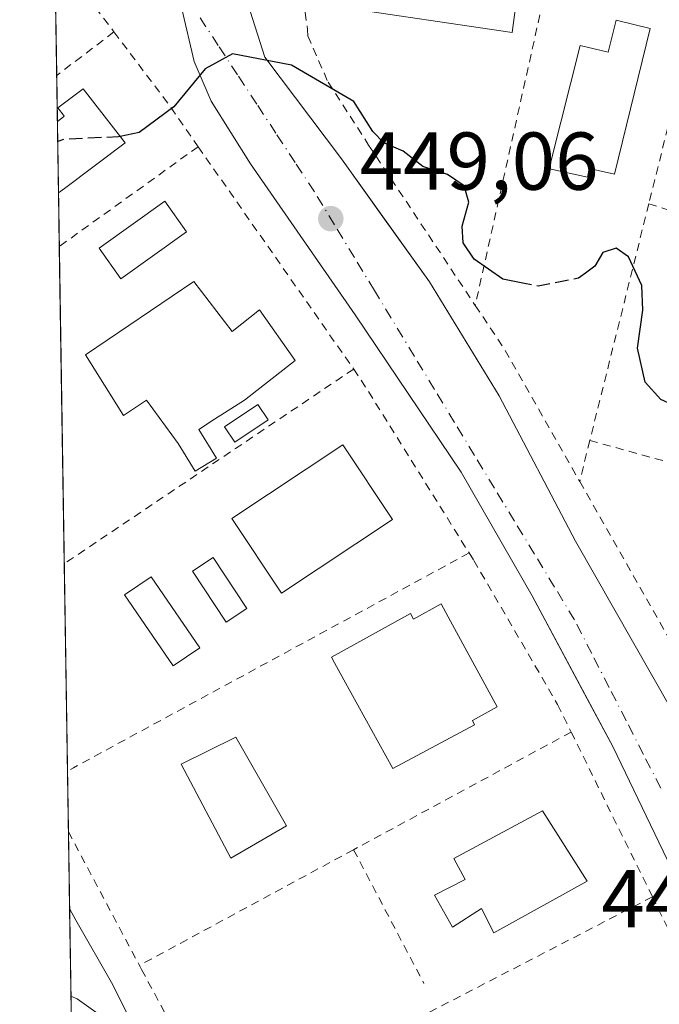
# Model space of a CAD drawing. Units: metres. Extents: x 607340 to 610812, y 4736206 to 4738574.
# Drawn here: x 607340 to 607418, y 4738117 to 4738237 of the extents above; entities that cross this region are included whole.
import ezdxf

# ---------------------------------------------------------------- set-up
doc = ezdxf.new("R2010")
doc.units = ezdxf.units.M
doc.header["$MEASUREMENT"] = 0
for name, pattern in [('DGN Style 2', [1.6480167562047852, 0.988810053722871, -0.6592067024819142]), ('DGN Style 3', [2.307223458686699, 1.648016756204785, -0.6592067024819142]), ('DGN Style 4', [2.6384748266838614, 1.318413404963828, -0.6592067024819142, 0.001648016756204785, -0.6592067024819142])]:
    doc.linetypes.add(name, pattern=pattern)
for name, color, linetype, lineweight in [('Alambrada', 7, 'DGN Style 2', 0), ('Comarca CxS', 21, 'Continuous', 0), ('Comunidad Autónoma CxS', 142, 'Continuous', 0), ('Curva de nivel maestra', 30, 'Continuous', 30), ('Curva de nivel maestra oculto', 30, 'DGN Style 3', 30), ('Curva de nivel normal', 30, 'Continuous', 0), ('Edificación', 1, 'Continuous', 13), ('Edificación Cxs', 1, 'Continuous', 13), ('Edificación ligera', 1, 'Continuous', 0), ('Edificación ligera Cxs', 1, 'Continuous', 0), ('Elemento construido', 1, 'Continuous', 0), ('Huerta CxS', 92, 'Continuous', 0), ('Municipio CxS', 4, 'Continuous', 0), ('Núcleo urbano CxS', 7, 'Continuous', 0), ('Piscina', 4, 'Continuous', 0), ('Piscina CxS', 4, 'Continuous', 0), ('Provincia CxS', 1, 'Continuous', 0), ('Punto de cota en terreno', 7, 'Continuous', 0), ('Rótulo de punto de cota en terreno', 7, 'Continuous', 0), ('Valla', 7, 'DGN Style 2', 0), ('Vía urbana Cxs', 4, 'Continuous', 0), ('Vía urbana eje', 4, 'DGN Style 4', 0)]:
    doc.layers.add(name, color=color, linetype=linetype, lineweight=lineweight)
doc.styles.add('Style-Arial', font='txt')

# ---------------------------------------------------------------- blocks, each defined once
blk = doc.blocks.new('*U26')
at = {"layer": 'Municipio CxS', "color": 4, "linetype": 'Continuous', "lineweight": 0, "flags": 128}
blk.add_lwpolyline([(607362.3931601956, 4737103.444426429), (607340.3600008149, 4738520.469982583), (607794.6336532313, 4738527.658034013)], dxfattribs=at)
blk = doc.blocks.new('5PATER')
at = {"layer": 'Huerta CxS', "linetype": 'Continuous', "lineweight": 0}
h = blk.add_hatch(color=51, dxfattribs=at)
edge = h.paths.add_edge_path()
edge.add_ellipse((0, 0), major_axis=(-0.1095731443231308, -0.1110710700762829), ratio=0.9994222409660322, start_angle=0, end_angle=360)
blk = doc.blocks.new('*U48')
at = {"layer": 'Vía urbana Cxs', "color": 4, "linetype": 'Continuous', "lineweight": 0}
for points in [[(607346.7197000004, 4738111.4538, 444.8659000000043), (607346.4561000001, 4738128.4077, 449.0302999999985), (607346.4600999998, 4738128.4001, 449.0329999999958), (607347.2200999996, 4738127.0601, 449.4912999999942), (607351.7100999998, 4738119.170100001, 446.2364999999991), (607358.6401000004, 4738105.290100001, 446.4415000000009)], [(607427.7500999998, 4738116.600099999, 451.3104000000022), (607421.9600999998, 4738129.140100001, 448.6760000000068), (607412.7500999998, 4738148.270099999, 452.4116000000067), (607409.6431999998, 4738154.092300001, 452.2589000000008), (607402.9101, 4738166.710100001, 452.0334000000003), (607394.2600999996, 4738181.800100001, 453.0644999999931), (607381.3300999999, 4738201.0001, 453.7284999999974), (607368.5500999996, 4738219.460100001, 454.6235000000015), (607363.7301000003, 4738227.130100001, 453.0598000000027), (607361.6601, 4738231.970100001, 452.2312999999995), (607360.1401000004, 4738238.390100001, 453.1972999999998)], [(607368.4801000003, 4738238.110099999, 452.9419999999955), (607370.3000999996, 4738232.4901, 454.8298999999971), (607379.6401000004, 4738220.0701, 454.0329000000056), (607384.7098000003, 4738212.9782, 456.0366000000067), (607387.5861000001, 4738208.954600001, 454.9089999999997), (607390.3701, 4738205.0601, 454.5525999999954), (607398.9101, 4738191.100099999, 452.747199999998), (607408.2100999998, 4738173.360099999, 452.1953000000067), (607426.9101, 4738140.5101, 448.8059000000067), (607429.1700999998, 4738137.4301, 451.7958999999974), (607431.1901000004, 4738136.5601, 453.1218999999983), (607433.9600999998, 4738136.5601, 454.2422999999981), (607436.6401000004, 4738136.9801, 454.4931999999972), (607441.6700999998, 4738138.5801, 454.7480000000069), (607445.0500999996, 4738140.5101, 452.8656000000047), (607447.4200999998, 4738142.5101, 449.7636000000057), (607449.1601, 4738145.9901, 450.3325999999943), (607452.2301000003, 4738155.610099999, 449.6600000000035), (607463.2599, 4738193.4088, 452.1998000000021), (607464.6901000004, 4738198.3101, 450.6647999999987), (607476.6401000004, 4738237.220100001, 453.4511999999959)]]:
    blk.add_polyline3d(points, dxfattribs=at)

msp = doc.modelspace()

# ---------------------------------------------------------------- linework, layer by layer
at = {"layer": 'Alambrada', "color": 7, "linetype": 'DGN Style 2', "lineweight": 0, "extrusion": (-1.271314606348561e-05, -5.713826613167955e-05, 0.9999999982867972), "elevation": 175.1673289557229, "flags": 128}
msp.add_lwpolyline([(607406.735817913, 4738250.547843433), (607395.9758178762, 4738202.187843355)], dxfattribs=at)
at = {"layer": 'Alambrada', "color": 7, "linetype": 'DGN Style 2', "lineweight": 0, "extrusion": (-0.02355822782116421, -0.09469393335373663, 0.9952276467662683), "elevation": -462539.370547941, "flags": 128}
msp.add_lwpolyline([(-554468.1922874411, 4722124.143726051), (-554468.1922874411, 4722102.876131684)], dxfattribs=at)
at = {"layer": 'Alambrada', "color": 7, "linetype": 'DGN Style 2', "lineweight": 0, "extrusion": (0.03915868856494226, 0.1572330119975682, 0.9867848686760688), "elevation": 769236.0647625547, "flags": 128}
msp.add_lwpolyline([(555656.2250235374, -4681789.749080764), (555656.2250235374, -4681759.557000332)], dxfattribs=at)
at = {"layer": 'Alambrada', "color": 7, "linetype": 'DGN Style 2', "lineweight": 0, "extrusion": (0.03156497725550951, -0.01011891615431672, 0.9994504788866336), "elevation": -28320.09884767339, "flags": 128}
msp.add_lwpolyline([(4697464.608844894, 867558.320222596), (4697464.608844894, 867512.2047846391)], dxfattribs=at)
at = {"layer": 'Alambrada', "color": 7, "linetype": 'DGN Style 2', "lineweight": 0, "extrusion": (0.8311031305517469, 0.509613341443132, 0.2226248607192193), "elevation": 2919560.720084691, "flags": 128}
msp.add_lwpolyline([(3721799.146928524, -666232.8321747335), (3721792.783450166, -666233.9049981097), (3721774.13635843, -666231.1259557796)], dxfattribs=at)
at = {"layer": 'Alambrada', "color": 7, "linetype": 'DGN Style 2', "lineweight": 0, "extrusion": (-0.09546568734937391, -0.3864820567607125, 0.9173428597536044), "elevation": -1888790.841201702, "flags": 128}
msp.add_lwpolyline([(-546551.5021016106, 4353515.950016237), (-546551.5021016105, 4353510.313214307)], dxfattribs=at)
at = {"layer": 'Alambrada', "color": 7, "linetype": 'DGN Style 2', "lineweight": 0, "extrusion": (0.1191634924536761, -0.0330008275603358, 0.9923260590383464), "elevation": -83528.93780399667, "flags": 128}
msp.add_lwpolyline([(4728427.758806203, 674050.7099640334), (4728427.758806203, 674005.7778172595)], dxfattribs=at)
at = {"layer": 'Alambrada', "color": 7, "linetype": 'DGN Style 2', "lineweight": 0}
for points in [[(607375.6700999998, 4738264.0701, 453.7869000000064), (607374.0000999998, 4738258.440099999, 455.4649000000064), (607376.2600999996, 4738254.290100001, 452.8706999999995), (607376.2600999996, 4738250.520099999, 453.3579000000027), (607374.3701, 4738244.5001, 454.9296999999933), (607375.5000999998, 4738235.8301, 454.9259000000021), (607375.5301000001, 4738235.0801, 455.2210999999952), (607378.0100999996, 4738229.4301, 455.5380000000005), (607382.9600999998, 4738221.7501, 453.0540000000037), (607395.9700999996, 4738202.170100001, 453.6218999999983)], [(607408.7200999996, 4738180.6501, 455.2853000000032), (607428.6401000004, 4738145.590100001, 448.506899999993), (607431.8300999999, 4738142.380100001, 452.892200000002), (607434.6700999998, 4738141.270099999, 456.7433000000019), (607437.9301000005, 4738141.7501, 460.6448999999994), (607441.2901, 4738143.3101, 459.1857000000019), (607443.6201, 4738145.040100001, 455.4930000000023), (607445.0301000001, 4738147.2601, 453.1646999999939), (607451.2200999996, 4738168.1501, 452.8659000000043), (607452.9301000005, 4738173.770099999, 451.9734999999928)]]:
    msp.add_polyline3d(points, dxfattribs=at)
at = {"layer": 'Comarca CxS', "color": 21, "linetype": 'Continuous', "lineweight": 0, "flags": 128}
msp.add_lwpolyline([(607379.4922062393, 4736207.169973733), (607376.3300008135, 4736207.119982609), (607367.4221256701, 4736780.01497748), (607362.3931601956, 4737103.444426429), (607340.3600008149, 4738520.469982583), (607794.6336532313, 4738527.658034013), (607993.9288707575, 4738530.811517086), (608327.3304059504, 4738536.086987872), (609408.219470946, 4738553.190084538), (610169.5063571926, 4738565.236060049), (610748.0200008402, 4738574.389982584), (610762.5929329627, 4737666.66974259), (610785.16000084, 4736261.009982607), (609868.3937358768, 4736246.516876757), (608315.5134021174, 4736221.967479695), (608233.7692304007, 4736220.675190724)], close=True, dxfattribs=at)
at = {"layer": 'Comunidad Autónoma CxS', "color": 142, "linetype": 'Continuous', "lineweight": 0, "flags": 128}
msp.add_lwpolyline([(607379.4922062393, 4736207.169973733), (607376.3300008135, 4736207.119982609), (607367.4221256701, 4736780.01497748), (607362.3931601956, 4737103.444426429), (607340.3600008149, 4738520.469982583), (607794.6336532313, 4738527.658034013), (607993.9288707575, 4738530.811517086), (608327.3304059504, 4738536.086987872), (609408.219470946, 4738553.190084538), (610169.5063571926, 4738565.236060049), (610748.0200008402, 4738574.389982584), (610762.5929329627, 4737666.66974259), (610785.16000084, 4736261.009982607), (609868.3937358768, 4736246.516876757), (608315.5134021174, 4736221.967479695), (608233.7692304007, 4736220.675190724)], close=True, dxfattribs=at)
at = {"layer": 'Curva de nivel maestra', "color": 30, "linetype": 'Continuous', "lineweight": 30, "elevation": 450, "flags": 128}
for points in [[(607401.9917000001, 4738204.843699999), (607399.3300000001, 4738205.360099999), (607395.8399999999, 4738207.8201), (607394.4800000006, 4738209.8201), (607394.3799999999, 4738211.860099999), (607395.2000000002, 4738214.780099999), (607394.5999999996, 4738216.770099999), (607392.5700000003, 4738218.140100001), (607389.5800000001, 4738219.140100001), (607387.1900000004, 4738221.0001), (607384.7999999998, 4738222.030099999), (607383.4800000006, 4738223.420100001), (607381.1600000003, 4738227.0701), (607373.5300000003, 4738231.520099999), (607366.3300000001, 4738232.9001), (607363, 4738231.0601), (607359.1699999999, 4738226.4301), (607354.9600000001, 4738223.280099999), (607352.6321999999, 4738222.7905)], [(607432.9793999996, 4738190.598900001), (607432.3399999999, 4738189.1801), (607430.8300000001, 4738187.920100001), (607427.2800000003, 4738187.7401), (607422.8899999997, 4738188.720100001), (607418.6200000001, 4738190.6601), (607416.7300000006, 4738192.780099999), (607415.7599999999, 4738196.940099999), (607416.4400000004, 4738201.600099999), (607416.29, 4738204.5801), (607414.6699999999, 4738208.110099999), (607413.1900000004, 4738209.1601), (607411.5599999996, 4738208.640100001), (607410.5700000003, 4738206.940099999), (607409.4330000002, 4738206.119899999)]]:
    msp.add_lwpolyline(points, dxfattribs=at)
at = {"layer": 'Curva de nivel maestra oculto', "color": 30, "linetype": 'DGN Style 3', "lineweight": 30, "elevation": 450, "flags": 128}
for points in [[(607352.6321999999, 4738222.7905), (607352.4400000004, 4738222.7501), (607345.7300000006, 4738222.450099999), (607344.9977000002, 4738222.2038)], [(607409.4330000002, 4738206.119899999), (607408.5599999996, 4738205.4901), (607403.6600000003, 4738204.520099999), (607401.9917000001, 4738204.843699999)]]:
    msp.add_lwpolyline(points, dxfattribs=at)
at = {"layer": 'Curva de nivel normal', "color": 30, "linetype": 'Continuous', "lineweight": 0, "elevation": 445, "flags": 128}
msp.add_lwpolyline([(607346.6211999999, 4738117.7929), (607347.3700000001, 4738117.4801), (607352.2300000006, 4738114.020099999)], dxfattribs=at)
at = {"layer": 'Edificación', "color": 1, "linetype": 'Continuous', "lineweight": 13}
msp.add_polyline3d([(607385.8859000001, 4738176.010299999, 450.8212000000058), (607372.3392000003, 4738167.0145, 448.703999999998), (607366.2746000001, 4738176.147, 449.3947000000044), (607379.8213000001, 4738185.1428, 451.0439999999944), (607385.8859000001, 4738176.010299999, 450.8212000000058)], dxfattribs=at)
at = {"layer": 'Edificación Cxs', "color": 1, "linetype": 'Continuous', "lineweight": 13, "flags": 128}
for points, elevation in [([(607398.8901000004, 4738251.470100001), (607398.4600999998, 4738248.470100001), (607402.1201, 4738247.7401), (607400.4600999998, 4738235.4801), (607378.9600999998, 4738238.6601), (607380.9600999998, 4738249.6601), (607383.4901000002, 4738249.280099999), (607384.2801000001, 4738254.170100001)], 457.4498000000021), ([(607417.3114, 4738235.9943), (607412.9600999998, 4738218.210100001), (607409.8925000001, 4738218.875399999), (607409.6682000002, 4738217.841399999), (607405.0358999996, 4738218.846100001), (607405.2600999996, 4738219.880100001), (607408.7701000003, 4738233.9101), (607412.2100999998, 4738233.0801), (607413.1838999996, 4738236.986500001)], 454.9799999999958), ([(607345.8300999999, 4738216.460100001), (607345.0957000004, 4738215.909299999), (607344.9599000001, 4738224.646299999), (607345.7001, 4738225.200099999), (607345.8000999996, 4738225.280099999), (607345.6901000004, 4738225.420100001), (607345.0301000001, 4738226.3101), (607345.6700999998, 4738226.790100001), (607348.1001000004, 4738228.610099999), (607353.2401000002, 4738222.0101)], 453.7115000000048), ([(607361.6201, 4738205.090100001), (607366.2901, 4738198.970100001), (607369.6401000004, 4738201.630100001), (607373.9700999996, 4738195.4301), (607367.8000999996, 4738190.600099999), (607364.1201, 4738188.2601), (607362.2401000002, 4738187.020099999), (607364.3800999997, 4738183.5101), (607361.7600999996, 4738181.9101), (607359.6901000004, 4738185.300100001), (607355.8201000001, 4738190.5801), (607353.0500999996, 4738188.7301), (607348.3901000004, 4738196.130100001)], 453.958400000003), ([(607391.8087999999, 4738165.697899999), (607392.9600999998, 4738163.610099999), (607398.6401000004, 4738153.140100001), (607395.6402000004, 4738151.448100001), (607395.8783, 4738150.932200001), (607385.9200999998, 4738145.590100001), (607379.9401000004, 4738156.4301), (607378.7888000002, 4738158.517899999), (607378.4112999998, 4738159.202400001), (607388.0576999999, 4738164.522), (607388.4352000002, 4738163.8375)], 451.7709999999933), ([(607409.6300999997, 4738131.850099999), (607398.2301000003, 4738125.5101), (607396.7401000002, 4738128.520099999), (607393.2100999998, 4738126.2401), (607391.0100999996, 4738130.140100001), (607394.7301000003, 4738132.040100001), (607393.3701, 4738134.600099999), (607404.1901000004, 4738140.440099999)], 453.4890000000014)]:
    msp.add_lwpolyline(points, close=True, dxfattribs=dict(at, elevation=elevation))
at = {"layer": 'Edificación Cxs', "color": 1, "linetype": 'Continuous', "lineweight": 13, "extrusion": (-0.0003584636818660248, 0.02306257145699106, 0.9997339592619529), "elevation": 109511.3227219821, "flags": 128}
msp.add_lwpolyline([(-680909.3791430505, -4726936.424550041), (-680909.3791430504, -4726945.16493065)], dxfattribs=at)
at = {"layer": 'Edificación Cxs', "color": 1, "linetype": 'Continuous', "lineweight": 13, "extrusion": (0.1411025087671845, 0.105812473810752, 0.9843240332358323), "elevation": 587506.8627211382, "flags": 128}
msp.add_lwpolyline([(3426383.20899539, -3276323.881605334), (3426383.20899539, -3276322.948904341)], dxfattribs=at)
at = {"layer": 'Edificación Cxs', "color": 1, "linetype": 'Continuous', "lineweight": 13}
for points in [[(607398.8901000004, 4738251.470100001, 453.0166999999929), (607398.4600999998, 4738248.470100001, 455.0350000000035), (607402.1201, 4738247.7401, 454.3233000000037), (607400.4600999998, 4738235.4801, 453.710500000001), (607378.9600999998, 4738238.6601, 453.6677999999956), (607380.9600999998, 4738249.6601, 456.5325000000012), (607383.4901000002, 4738249.280099999, 457.4498000000021), (607384.2801000001, 4738254.170100001, 456.9854999999953), (607398.8901000004, 4738251.470100001, 453.0166999999929)], [(607417.3114, 4738235.9943, 452.5362000000023), (607412.9600999998, 4738218.210100001, 453.4364999999962), (607409.8925000001, 4738218.875399999, 454.357799999998), (607409.6682000002, 4738217.841399999, 453.6849999999977), (607405.0358999996, 4738218.846100001, 454.2115000000049), (607405.2600999996, 4738219.880100001, 454.8692000000011), (607408.7701000003, 4738233.9101, 453.4762999999948), (607412.2100999998, 4738233.0801, 454.9799999999959), (607413.1838999996, 4738236.986500001, 452.6946000000025), (607417.3114, 4738235.9943, 452.5362000000023)], [(607344.9598000003, 4738224.646299999, 453.5099999999948), (607345.7001, 4738225.200099999, 453.3589999999967), (607345.8000999996, 4738225.280099999, 453.3390000000073), (607345.6901000004, 4738225.420100001, 453.2863000000071), (607345.0301000001, 4738226.3101, 452.930600000007), (607345.6700999998, 4738226.790100001, 452.8344999999972), (607348.1001000004, 4738228.610099999, 452.7440999999963), (607353.2401000002, 4738222.0101, 451.1263999999938), (607345.8300999999, 4738216.460100001, 453.5470999999961)], [(607361.6201, 4738205.090100001, 451.6350999999996), (607366.2901, 4738198.970100001, 453.9584000000032), (607369.6401000004, 4738201.630100001, 453.3227999999945), (607373.9700999996, 4738195.4301, 451.0785000000033), (607367.8000999996, 4738190.600099999, 452.1882999999943), (607364.1201, 4738188.2601, 452.1781999999948), (607362.2401000002, 4738187.020099999, 452.0528999999952), (607364.3800999997, 4738183.5101, 450.7844999999944), (607361.7600999996, 4738181.9101, 450.3335999999982), (607359.6901000004, 4738185.300100001, 451.008600000001), (607355.8201000001, 4738190.5801, 452.1008000000002), (607353.0500999996, 4738188.7301, 451.1058000000049), (607348.3901000004, 4738196.130100001, 450.4294999999984), (607361.6201, 4738205.090100001, 451.6350999999996)], [(607391.8087999999, 4738165.697899999, 450.8392000000022), (607392.9600999998, 4738163.610099999, 450.2813000000024), (607398.6401000004, 4738153.140100001, 450.7179999999935), (607395.6402000004, 4738151.448100001, 451.1511000000028), (607395.8783, 4738150.932200001, 451.1223000000027), (607385.9200999998, 4738145.590100001, 451.7709999999934), (607379.9401000004, 4738156.4301, 450.9661999999954), (607378.7888000002, 4738158.517899999, 450.6931999999942), (607378.4112999998, 4738159.202400001, 450.5112999999984), (607388.0576999999, 4738164.522, 450.386599999998), (607388.4352000002, 4738163.8375, 450.5353999999934), (607391.8087999999, 4738165.697899999, 450.8392000000022)], [(607372.9200999998, 4738138.600099999, 452.1062999999995), (607366.1401000004, 4738134.630100001, 454.250199999995), (607360.0900999998, 4738146.120100001, 450.4337999999989), (607366.7301000003, 4738149.440099999, 451.9974999999977), (607372.9200999998, 4738138.600099999, 452.1062999999995)], [(607409.6300999997, 4738131.850099999, 450.5201999999991), (607398.2301000003, 4738125.5101, 450.770399999994), (607396.7401000002, 4738128.520099999, 453.4890000000014), (607393.2100999998, 4738126.2401, 450.4159999999974), (607391.0100999996, 4738130.140100001, 450.3659999999945), (607394.7301000003, 4738132.040100001, 453.2740000000049), (607393.3701, 4738134.600099999, 450.9441999999981), (607404.1901000004, 4738140.440099999, 450.5252999999939), (607409.6300999997, 4738131.850099999, 450.5201999999991)]]:
    msp.add_polyline3d(points, dxfattribs=at)
for points in [[(607385.8859000001, 4738176.010299999, 451.0439999999944), (607372.3392000003, 4738167.0145, 451.0439999999944), (607366.2746000001, 4738176.147, 451.0439999999944), (607379.8213000001, 4738185.1428, 451.0439999999944)], [(607372.9200999998, 4738138.600099999, 454.250199999995), (607366.1401000004, 4738134.630100001, 454.250199999995), (607360.0900999998, 4738146.120100001, 454.250199999995), (607366.7301000003, 4738149.440099999, 454.250199999995)]]:
    msp.add_3dface(points, dxfattribs=at)
at = {"layer": 'Edificación ligera', "color": 1, "linetype": 'Continuous', "lineweight": 0}
msp.add_polyline3d([(607362.3378999997, 4738160.346999999, 447.2682999999961), (607359.0937000001, 4738158.1314, 447.0247999999993), (607353.1670000004, 4738166.809699999, 447.3138999999938), (607356.4112, 4738169.0253, 447.7690000000002), (607362.3378999997, 4738160.346999999, 447.2682999999961)], dxfattribs=at)
at = {"layer": 'Edificación ligera Cxs', "color": 1, "linetype": 'Continuous', "lineweight": 0}
msp.add_polyline3d([(607370.6901000004, 4738188.170100001, 451.0724000000046), (607366.6401000004, 4738185.440099999, 450.9323000000004), (607365.3601000002, 4738187.350099999, 451.5237999999954), (607369.4101, 4738190.0801, 451.6135000000068), (607370.6901000004, 4738188.170100001, 451.0724000000046)], dxfattribs=at)
for points in [[(607370.6901000004, 4738188.170100001, 451.6135000000068), (607366.6401000004, 4738185.440099999, 451.6135000000068), (607365.3601000002, 4738187.350099999, 451.6135000000068), (607369.4101, 4738190.0801, 451.6135000000068)], [(607362.3378999997, 4738160.346999999, 447.7690000000002), (607359.0937000001, 4738158.1314, 447.7690000000002), (607353.1670000004, 4738166.809699999, 447.7690000000002), (607356.4112, 4738169.0253, 447.7690000000002)]]:
    msp.add_3dface(points, dxfattribs=at)
at = {"layer": 'Elemento construido', "color": 1, "linetype": 'Continuous', "lineweight": 0}
for points in [[(607427.7500999998, 4738116.600099999, 451.3104000000022), (607421.9600999998, 4738129.140100001, 448.6760000000068), (607412.7500999998, 4738148.270099999, 452.4116000000067), (607402.9101, 4738166.710100001, 452.0334000000003), (607394.2600999996, 4738181.800100001, 453.0644999999931), (607381.3300999999, 4738201.0001, 453.7284999999974), (607368.5500999996, 4738219.460100001, 454.6235000000015), (607363.7301000003, 4738227.130100001, 453.0598000000027), (607361.6601, 4738231.970100001, 452.2312999999995), (607360.1401000004, 4738238.390100001, 453.1972999999998), (607359.7301000003, 4738242.5101, 453.8197999999975), (607359.8501000004, 4738246.090100001, 452.3125), (607360.6201, 4738251.0601, 451.1024000000034), (607364.4600999998, 4738264.710100001, 452.1937000000034), (607371.5301000001, 4738290.5701, 457.2231000000029), (607373.1901000004, 4738296.5801, 456.2017999999953), (607373.3901000004, 4738298.6601, 455.6477000000014), (607373.2301000003, 4738300.360099999, 455.4006999999983), (607372.6401000004, 4738301.210100001, 455.3665000000037), (607371.2600999996, 4738302.350099999, 456.0198999999994), (607364.5301000001, 4738305.0001, 456.8380000000034), (607344.3601000002, 4738311.0101, 457.1983999999939), (607343.6134000003, 4738311.236099999, 457.3034999999945)], [(607368.4801000003, 4738238.110099999, 452.9419999999955), (607370.3000999996, 4738232.4901, 454.8298999999971), (607379.6401000004, 4738220.0701, 454.0329000000056), (607390.3701, 4738205.0601, 454.5525999999954), (607398.9101, 4738191.100099999, 452.747199999998), (607408.2100999998, 4738173.360099999, 452.1953000000067), (607426.9101, 4738140.5101, 448.8059000000067), (607429.1700999998, 4738137.4301, 451.7958999999974), (607431.1901000004, 4738136.5601, 453.1218999999983)], [(607346.4561000001, 4738128.407600001, 449.0302999999985), (607346.4600999998, 4738128.4001, 449.0329999999958), (607347.2200999996, 4738127.0601, 449.4912999999942), (607351.7100999998, 4738119.170100001, 446.2364999999991), (607358.6401000004, 4738105.290100001, 446.4415000000009)]]:
    msp.add_polyline3d(points, dxfattribs=at)
at = {"layer": 'Núcleo urbano CxS', "color": 7, "linetype": 'Continuous', "lineweight": 0, "extrusion": (0.001279181544503608, -0.08225772783647928, 0.996610269817523), "elevation": -388530.6022630393, "flags": 128}
msp.add_lwpolyline([(680946.2765892751, 4712223.472655224), (680946.2765892751, 4712238.411694442)], dxfattribs=at)
at = {"layer": 'Núcleo urbano CxS', "color": 7, "linetype": 'Continuous', "lineweight": 0, "extrusion": (8.943621783446542e-05, -0.005742768144279918, 0.9999835061715789), "elevation": -26706.17304599227, "flags": 128}
msp.add_lwpolyline([(607344.9171202381, 4738149.410213427), (607344.8298173578, 4738155.015905865)], dxfattribs=at)
at = {"layer": 'Núcleo urbano CxS', "color": 7, "linetype": 'Continuous', "lineweight": 0, "extrusion": (0.00205524229860161, -0.1322286601705038, 0.9912171091181827), "elevation": -624834.7668795151, "flags": 128}
msp.add_lwpolyline([(680909.3791430503, 4686736.839345244), (680909.3791430502, 4686745.654825961)], dxfattribs=at)
at = {"layer": 'Núcleo urbano CxS', "color": 7, "linetype": 'Continuous', "lineweight": 0, "extrusion": (-0.001353627490819257, 0.08710067116377232, 0.9961985950479134), "elevation": 412326.8359435268, "flags": 128}
msp.add_lwpolyline([(-680899.2684341589, -4710186.742233259), (-680899.2684341589, -4710193.311997803)], dxfattribs=at)
at = {"layer": 'Núcleo urbano CxS', "color": 7, "linetype": 'Continuous', "lineweight": 0, "extrusion": (0.0008011343812865655, -0.05152767604163942, 0.998671245598596), "elevation": -243213.5014795165, "flags": 128}
msp.add_lwpolyline([(680930.9325809955, 4721896.885962158), (680930.9325809954, 4721935.687602679)], dxfattribs=at)
at = {"layer": 'Núcleo urbano CxS', "color": 7, "linetype": 'Continuous', "lineweight": 0, "extrusion": (0.0007015009907856071, -0.04511837761102971, 0.9989814011772734), "elevation": -212905.5251041056, "flags": 128}
msp.add_lwpolyline([(680932.624789765, 4723334.881519347), (680932.624789765, 4723360.238409063)], dxfattribs=at)
at = {"layer": 'Núcleo urbano CxS', "color": 7, "linetype": 'Continuous', "lineweight": 0, "extrusion": (0.0008254868392787049, -0.05309559924831973, 0.9985890926261612), "elevation": -250627.6330030196, "flags": 128}
msp.add_lwpolyline([(680928.7009669202, 4721476.679971221), (680928.7009669202, 4721484.120366724)], dxfattribs=at)
at = {"layer": 'Núcleo urbano CxS', "color": 7, "linetype": 'Continuous', "lineweight": 0, "extrusion": (0.0009616346204427741, -0.06185338554427289, 0.9980847829496092), "elevation": -292040.7678708666, "flags": 128}
msp.add_lwpolyline([(680927.8527649327, 4719086.79439277), (680927.8527649327, 4719096.268881108)], dxfattribs=at)
at = {"layer": 'Núcleo urbano CxS', "color": 7, "linetype": 'Continuous', "lineweight": 0, "extrusion": (0.000607960758094201, -0.03910358080035178, 0.9992349775464764), "elevation": -184463.5621030645, "flags": 128}
msp.add_lwpolyline([(680929.9519067612, 4724502.573597933), (680929.9519067612, 4724514.611961149)], dxfattribs=at)
at = {"layer": 'Núcleo urbano CxS', "color": 7, "linetype": 'Continuous', "lineweight": 0}
msp.add_polyline3d([(607347.0569000002, 4738089.771000001, 444.0141000000004), (607344.2455000002, 4738270.578000001, 452.3565999999992), (607364.9439000003, 4738265.8859, 452.0963999999949), (607381.6063000001, 4738262.1095, 452.1275000000023), (607426.1993000006, 4738252.000700001, 453.8745000000054), (607437.1848999998, 4738285.645300001, 455.7302000000054), (607427.8542999999, 4738289.4011, 455.5534000000043), (607428.3372999998, 4738291.019099999, 455.5804000000062), (607428.3129000004, 4738289.548699999, 455.5638000000035), (607442.2352999998, 4738335.317700001, 456.8028999999952), (607500.5047000004, 4738317.5985, 457.7072000000044), (607502.2538999999, 4738316.205900001, 457.5141000000004), (607502.3602999998, 4738316.1239, 457.5028000000021), (607498.3833, 4738303.036900001, 456.8589000000065), (607531.5608999999, 4738292.944499999, 455.7822000000015), (607557.9719000002, 4738284.2981, 457.1527999999962), (607573.5614999998, 4738275.409700001, 457.6972999999998), (607601.5573000005, 4738265.3873, 458.3748000000051)], dxfattribs=at)
at = {"layer": 'Piscina', "color": 4, "linetype": 'Continuous', "lineweight": 0}
msp.add_polyline3d([(607368.1012000004, 4738165.145, 447.2149000000064), (607365.5658, 4738163.4691, 447.1051000000007), (607361.4382999997, 4738169.713199999, 447.3894), (607363.9737, 4738171.3892, 447.4042000000045), (607368.1012000004, 4738165.145, 447.2149000000064)], dxfattribs=at)
at = {"layer": 'Piscina CxS', "color": 4, "linetype": 'Continuous', "lineweight": 0}
msp.add_polyline3d([(607360.7291000001, 4738211.1591, 449.3858999999939), (607352.7109000003, 4738205.418500001, 448.2305000000051), (607350.0571, 4738209.164000001, 448.9765999999945), (607358.0939999997, 4738214.9047, 449.757700000002), (607360.7291000001, 4738211.1591, 449.3858999999939)], dxfattribs=at)
for points in [[(607360.7291000001, 4738211.1591, 449.3858999999939), (607352.7109000003, 4738205.418500001, 448.2305000000051), (607350.0571, 4738209.164000001, 448.9765999999945), (607358.0939999997, 4738214.9047, 449.757700000002)], [(607368.1012000004, 4738165.145, 447.2149000000064), (607365.5658, 4738163.4691, 447.1051000000007), (607361.4382999997, 4738169.713199999, 447.3894), (607363.9737, 4738171.3892, 447.4042000000045)]]:
    msp.add_3dface(points, dxfattribs=at)
at = {"layer": 'Provincia CxS', "color": 1, "linetype": 'Continuous', "lineweight": 0, "flags": 128}
msp.add_lwpolyline([(607379.4922062393, 4736207.169973733), (607376.3300008135, 4736207.119982609), (607367.4221256701, 4736780.01497748), (607362.3931601956, 4737103.444426429), (607340.3600008149, 4738520.469982583), (607794.6336532313, 4738527.658034013), (607993.9288707575, 4738530.811517086), (608327.3304059504, 4738536.086987872), (609408.219470946, 4738553.190084538), (610169.5063571926, 4738565.236060049), (610748.0200008402, 4738574.389982584), (610762.5929329627, 4737666.66974259), (610785.16000084, 4736261.009982607), (609868.3937358768, 4736246.516876757), (608315.5134021174, 4736221.967479695), (608233.7692304007, 4736220.675190724)], close=True, dxfattribs=at)
at = {"layer": 'Valla', "color": 7, "linetype": 'DGN Style 2', "lineweight": 0, "extrusion": (-0.7982775414148099, -0.6022874935113368, 0.001655908378535978), "elevation": -3338614.623364341, "flags": 128}
msp.add_lwpolyline([(-3416643.282473565, 5982.358429448171), (-3416642.020352555, 5981.480328244276), (-3416631.28229922, 5983.444130936682)], dxfattribs=at)
at = {"layer": 'Valla', "color": 7, "linetype": 'DGN Style 2', "lineweight": 0, "extrusion": (0.6036520892592199, -0.7972406463747014, 0.003392182339955521), "elevation": -3410883.211878964, "flags": 128}
msp.add_lwpolyline([(3344470.635053751, 12025.40298274659), (3344462.776934669, 12023.03546912519), (3344461.85194541, 12023.06316928455)], dxfattribs=at)
at = {"layer": 'Valla', "color": 7, "linetype": 'DGN Style 2', "lineweight": 0, "extrusion": (-0.3087660127236347, -0.2884964016373312, 0.9063296175393697), "elevation": -1554081.148099253, "flags": 128}
msp.add_lwpolyline([(-3047501.892908668, 3334264.04502884), (-3047491.121665299, 3334262.801215495), (-3047484.637708467, 3334261.779376449)], dxfattribs=at)
at = {"layer": 'Valla', "color": 7, "linetype": 'DGN Style 2', "lineweight": 0, "extrusion": (-0.5874100061713605, 0.8086043991779845, 0.03329279621438885), "elevation": 3474591.30156688, "flags": 128}
msp.add_lwpolyline([(-3276210.652645791, -115288.7328545754), (-3276190.682685341, -115291.9650463694), (-3276189.775490254, -115291.9053132558)], dxfattribs=at)
at = {"layer": 'Valla', "color": 7, "linetype": 'DGN Style 2', "lineweight": 0, "extrusion": (-0.003132439913879459, 0.004482458802060247, 0.9999850475798496), "elevation": 19790.3892632285, "flags": 128}
msp.add_lwpolyline([(607360.5925224251, 4738180.441530357), (607379.5729969088, 4738153.281257497)], dxfattribs=at)
at = {"layer": 'Valla', "color": 7, "linetype": 'DGN Style 2', "lineweight": 0, "extrusion": (0.5580185458517595, -0.8298263334598702, 0.00188647343908057), "elevation": -3592947.686115762, "flags": 128}
msp.add_lwpolyline([(3148026.801305762, 7232.233046791141), (3148013.74630814, 7229.003141043864), (3148009.394642267, 7228.826637526417), (3147985.112447144, 7226.91144079637), (3147984.218948442, 7226.795237115142)], dxfattribs=at)
at = {"layer": 'Valla', "color": 7, "linetype": 'DGN Style 2', "lineweight": 0, "extrusion": (-0.4634356045108486, -0.2233895979132484, 0.8575106576689422), "elevation": -1339555.882516199, "flags": 128}
msp.add_lwpolyline([(-4004471.72424245, 2233650.458162881), (-4004470.506132157, 2233650.692580613), (-4004445.373972819, 2233653.886570805)], dxfattribs=at)
at = {"layer": 'Valla', "color": 7, "linetype": 'DGN Style 2', "lineweight": 0, "extrusion": (0.4686815955633116, -0.8802731592568651, 0.07386966273218104), "elevation": -3886176.929762585, "flags": 128}
msp.add_lwpolyline([(2762916.241175916, 288314.2648852445), (2762861.284432907, 288307.9428127374), (2762860.4471953, 288307.8703146658)], dxfattribs=at)
at = {"layer": 'Valla', "color": 7, "linetype": 'DGN Style 2', "lineweight": 0, "extrusion": (-0.06522596403874568, -0.03528980057666075, 0.9972463103920094), "elevation": -206375.0537620446, "flags": 128}
msp.add_lwpolyline([(-3878273.117581292, 2781261.791927159), (-3878273.117581292, 2781231.510354074)], dxfattribs=at)
at = {"layer": 'Valla', "color": 7, "linetype": 'DGN Style 2', "lineweight": 0, "extrusion": (0.09152827179943306, -0.1855452277387214, 0.9783637073832999), "elevation": -823102.6465550611, "flags": 128}
msp.add_lwpolyline([(2640871.970362881, 3894522.75150481), (2640871.970362881, 3894499.809141994)], dxfattribs=at)
at = {"layer": 'Valla', "color": 7, "linetype": 'DGN Style 2', "lineweight": 0, "extrusion": (0.8836413950250062, 0.4681262134964133, 0.005977728311937497), "elevation": 2754725.561637798, "flags": 128}
msp.add_lwpolyline([(3902569.749379128, -16018.11687355027), (3902568.104670214, -16018.31657711833), (3902551.271106084, -16020.13900967933)], dxfattribs=at)
at = {"layer": 'Valla', "color": 7, "linetype": 'DGN Style 2', "lineweight": 0, "extrusion": (-0.1150671461510593, -0.06221986410618222, 0.9914072021058044), "elevation": -364248.5755077771, "flags": 128}
msp.add_lwpolyline([(-3878947.440421061, 2764042.597581819), (-3878947.440421061, 2764012.611783409)], dxfattribs=at)
at = {"layer": 'Valla', "color": 7, "linetype": 'DGN Style 2', "lineweight": 0, "extrusion": (0.06428217830931791, -0.122278322879729, 0.9904119412171534), "elevation": -539880.7572676379, "flags": 128}
msp.add_lwpolyline([(2742377.802197875, 3873852.670081797), (2742377.802197874, 3873834.031041855)], dxfattribs=at)
at = {"layer": 'Valla', "color": 7, "linetype": 'DGN Style 2', "lineweight": 0, "extrusion": (-0.02752664621571247, -0.01423071730939414, 0.9995197699060161), "elevation": -83698.80274325883, "flags": 128}
msp.add_lwpolyline([(-3929989.771315739, 2714222.983064269), (-3929989.771315739, 2714163.61732728)], dxfattribs=at)
at = {"layer": 'Valla', "color": 7, "linetype": 'DGN Style 2', "lineweight": 0}
for points in [[(607395.2200999996, 4738171.9301, 455.9836000000069), (607395.8000999996, 4738171.0001, 456.0522999999957), (607406.0301000001, 4738153.420100001, 454.2676000000066), (607407.6801000005, 4738150.050100001, 453.3163999999961)], [(607364.9001000002, 4738102.670100001, 446.7302000000054), (607370.9401000004, 4738087.880100001, 449.1803999999975), (607372.6201, 4738085.5701, 448.3562999999995), (607374.4401000004, 4738083.970100001, 447.7635000000009), (607377.2200999996, 4738082.7301, 447.6635999999999), (607383.4600999998, 4738083.170100001, 448.2394999999961), (607419.1401000004, 4738100.050100001, 448.3536000000022), (607422.0500999996, 4738102.110099999, 448.727899999998), (607424.0500999996, 4738104.590100001, 448.2483000000066), (607424.9600999998, 4738106.600099999, 448.349000000002), (607425.5301000001, 4738109.630100001, 448.8410000000004), (607425.5900999998, 4738112.440099999, 449.1542000000045), (607424.5301000001, 4738115.720100001, 450.6104999999953), (607417.6101000002, 4738129.920100001, 448.5697999999975)], [(607354.9700999996, 4738121.540100001, 447.148199999996), (607355.2301000003, 4738121.050100001, 447.0385999999999), (607364.0301000001, 4738104.790100001, 446.016499999998), (607364.9001000002, 4738102.670100001, 446.7302000000054)]]:
    msp.add_polyline3d(points, dxfattribs=at)
at = {"layer": 'Vía urbana Cxs', "color": 4, "linetype": 'Continuous', "lineweight": 0, "extrusion": (0.00370796117006752, -0.2384840775254951, 0.9711393287220814), "elevation": -1127280.094447934, "flags": 128}
msp.add_lwpolyline([(680932.7897641982, 4591746.999653912), (680932.7897641982, 4591764.459506075)], dxfattribs=at)
at = {"layer": 'Vía urbana Cxs', "color": 4, "linetype": 'Continuous', "lineweight": 0}
for points in [[(607427.7500999998, 4738116.600099999, 451.3104000000022), (607421.9600999998, 4738129.140100001, 448.6760000000068), (607412.7500999998, 4738148.270099999, 452.4116000000067), (607409.6431999998, 4738154.092300001, 452.2589000000008), (607402.9101, 4738166.710100001, 452.0334000000003), (607394.2600999996, 4738181.800100001, 453.0644999999931), (607381.3300999999, 4738201.0001, 453.7284999999974), (607368.5500999996, 4738219.460100001, 454.6235000000015), (607363.7301000003, 4738227.130100001, 453.0598000000027), (607361.6601, 4738231.970100001, 452.2312999999995), (607360.1401000004, 4738238.390100001, 453.1972999999998), (607359.7301000003, 4738242.5101, 453.8197999999975), (607359.8501000004, 4738246.090100001, 452.3125), (607360.6201, 4738251.0601, 451.1024000000034), (607364.4600999998, 4738264.710100001, 452.1937000000034), (607371.5301000001, 4738290.5701, 457.2231000000029), (607373.1901000004, 4738296.5801, 456.2017999999953), (607373.3901000004, 4738298.6601, 455.6477000000014), (607373.2301000003, 4738300.360099999, 455.4006999999983), (607372.6401000004, 4738301.210100001, 455.3665000000037), (607371.2600999996, 4738302.350099999, 456.0198999999994), (607364.5301000001, 4738305.0001, 456.8380000000034), (607344.3601000002, 4738311.0101, 457.1983999999939), (607343.6134000003, 4738311.236099999, 457.3034999999945)], [(607368.4801000003, 4738238.110099999, 452.9419999999955), (607370.3000999996, 4738232.4901, 454.8298999999971), (607379.6401000004, 4738220.0701, 454.0329000000056), (607384.7098000003, 4738212.9782, 456.0366000000067), (607387.5861000001, 4738208.954600001, 454.9089999999997), (607390.3701, 4738205.0601, 454.5525999999954), (607398.9101, 4738191.100099999, 452.747199999998), (607408.2100999998, 4738173.360099999, 452.1953000000067), (607426.9101, 4738140.5101, 448.8059000000067), (607429.1700999998, 4738137.4301, 451.7958999999974), (607431.1901000004, 4738136.5601, 453.1218999999983)], [(607346.4560000002, 4738128.4077, 449.0302999999985), (607346.4600999998, 4738128.4001, 449.0329999999958), (607347.2200999996, 4738127.0601, 449.4912999999942), (607351.7100999998, 4738119.170100001, 446.2364999999991), (607358.6401000004, 4738105.290100001, 446.4415000000009)]]:
    msp.add_polyline3d(points, dxfattribs=at)
at = {"layer": 'Vía urbana eje', "color": 4, "linetype": 'DGN Style 4', "lineweight": 0}
msp.add_polyline3d([(607418.6201, 4738143.190099999, 451.3894), (607416.5100999996, 4738147.3101, 453.4907999999996), (607414.4101, 4738151.420100001, 451.070000000007), (607412.3000999996, 4738155.5101, 449.9388999999938), (607410.2100999998, 4738159.630100001, 450.4035000000004), (607408.1001000004, 4738163.7401, 452.309500000003), (607405.6601, 4738167.7601, 452.2596000000049), (607403.2100999998, 4738171.790100001, 452.5102000000043), (607400.7600999996, 4738175.8101, 456.9627000000037), (607398.3201000001, 4738179.8301, 457.510500000004), (607395.8901000004, 4738183.850099999, 453.5374000000011), (607393.4401000004, 4738187.880100001, 451.5571999999956), (607391.0000999998, 4738191.9001, 452.8417999999947), (607388.5500999996, 4738195.9301, 454.353099999993), (607383.6700999998, 4738203.9801, 453.3562999999995), (607381.2301000003, 4738208.0001, 454.8108999999968), (607378.7801000001, 4738212.0101, 452.2085999999982), (607376.3501000004, 4738216.050100001, 453.1331999999966), (607374.0000999998, 4738219.610099999, 452.804099999994), (607371.6401000004, 4738223.190099999, 454.6386999999959), (607369.3000999996, 4738226.7601, 454.7220999999991), (607366.9401000004, 4738230.340100001, 451.8362000000052), (607364.6001000004, 4738233.920100001, 451.3291999999929), (607362.2500999998, 4738237.5001, 450.9814000000042)], dxfattribs=at)

# ---------------------------------------------------------------- block references
at = {"layer": 'Municipio CxS', "color": 4, "linetype": 'Continuous', "lineweight": 0}
msp.add_blockref('*U26', (0, 0), dxfattribs=at)
at = {"layer": 'Punto de cota en terreno', "color": 7, "linetype": 'Continuous', "lineweight": 0, "xscale": 10, "yscale": 10, "zscale": 10}
msp.add_blockref('5PATER', (607378.3399999999, 4738212.76, 449.0599999999977), dxfattribs=at)
at = {"layer": 'Vía urbana Cxs', "color": 4, "linetype": 'Continuous', "lineweight": 0}
msp.add_blockref('*U48', (0, 0), dxfattribs=at)

# ---------------------------------------------------------------- texts
at = {"layer": 'Rótulo de punto de cota en terreno', "color": 7, "linetype": 'Continuous', "lineweight": 0, "style": 'Style-Arial'}
for s, p in [('449,06', (607381.8678000001, 4738216.287799999)), ('446,27', (607411.3572000006, 4738126.187799999))]:
    msp.add_text(s, height=7.000000000000002, dxfattribs=at).set_placement(p)

doc.saveas('drawing.dxf')
